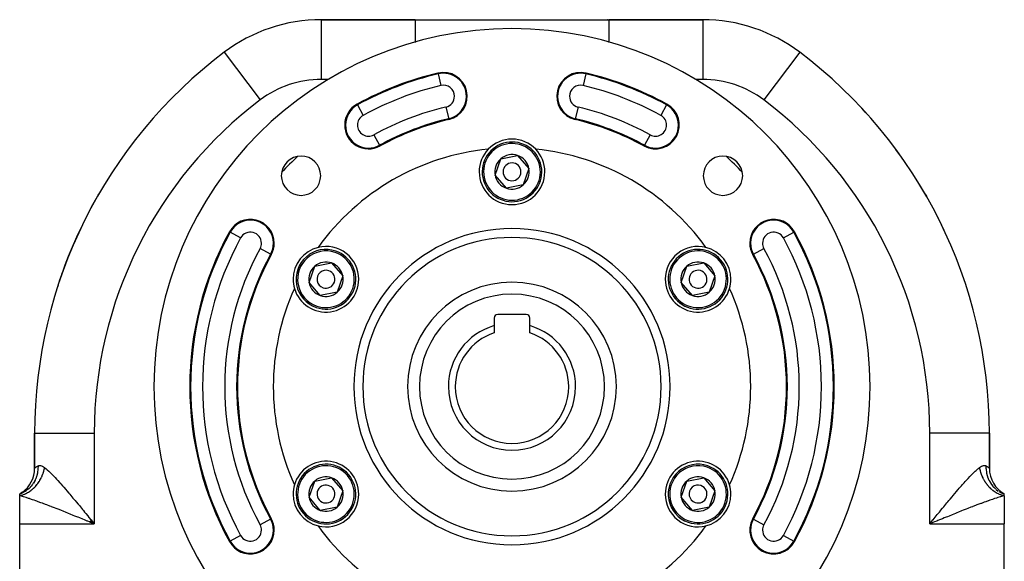
# Model space of a CAD drawing. Extents: x 24 to 824, y -385 to 283.
# Drawn here: x 659 to 824, y -18 to 73 of the extents above; entities that cross this region are included whole.
import ezdxf

# ---------------------------------------------------------------- set-up
doc = ezdxf.new("R2010")
doc.units = 0
doc.linetypes.add('DASHED', pattern=[11.05, 8.7, -2.35])
doc.layers.get('0').update_dxf_attribs({"linetype": 'CONTINUOUS'})
doc.layers.add('NEVIDI', color=4, linetype='DASHED')

msp = doc.modelspace()

# ---------------------------------------------------------------- linework, layer by layer
at = {"color": 2}
for p, q in [((725.259643, 73), (709.543339, 73)), ((709.543339, 73), (709.543339, 72.988964)), ((709.543339, 73), (725.259643, 73)), ((725.259643, 73), (757.740407, 73)), ((747.002482, 72.999958), (747.007389, 72.999958)), ((752.534638, 72.99999), (752.53577, 72.99999)), ((757.469764, 73), (757.500025, 73)), ((757.500025, 73), (757.469766, 73)), ((773.45671, 73), (757.740406, 73)), ((757.740406, 73), (773.45671, 73)), ((693.263518, 67.539903), (693.267191, 67.535043)), ((693.267191, 67.535043), (693.270172, 67.5311)), ((789.736531, 67.539903), (789.735476, 67.538508)), ((730.886846, 56.407158), (730.887337, 56.405079)), ((719.312361, 51.959857), (719.313388, 51.957984)), ((738.66554, 46.953166), (739.60921, 49.681319)), ((739.60921, 49.681319), (742.443695, 50.228153)), ((742.443695, 50.228153), (744.33451, 48.046834)), ((744.33451, 48.046834), (743.390839, 45.318681)), ((740.556354, 44.771847), (738.66554, 46.953166)), ((743.390839, 45.318681), (740.556354, 44.771847)), ((671.27602, 42.04001), (672.31676, 43.888552)), ((672.045324, 43.395749), (672.04799, 43.400874)), ((672.04799, 43.400874), (672.068263, 43.43964)), ((672.068263, 43.43964), (672.228744, 43.73222)), ((810.68329, 43.888552), (810.731174, 43.805386)), ((810.731174, 43.805386), (810.753713, 43.765739)), ((810.753713, 43.765739), (810.95206, 43.400873)), ((810.95206, 43.400873), (810.97208, 43.362216)), ((810.97208, 43.362216), (811.013746, 43.280497)), ((670.29848, 40.191193), (671.27602, 42.04001)), ((671.272252, 42.033238), (671.27602, 42.04001)), ((811.837565, 41.831093), (811.842872, 41.821562)), ((812.911274, 39.778303), (812.118427, 41.308408)), ((669.892602, 39.373022), (670.29848, 40.191193)), ((670.289014, 40.173309), (670.29848, 40.191193)), ((812.911274, 39.778303), (812.92543, 39.751445)), ((668.571211, 36.599971), (669.39347, 38.36687)), ((669.375637, 38.331154), (669.39347, 38.36687)), ((669.39347, 38.36687), (669.890912, 39.369615)), ((813.89069, 37.767998), (813.181233, 39.239853)), ((667.842397, 34.932207), (668.571211, 36.599971)), ((668.543444, 36.540786), (668.571211, 36.599971)), ((813.89069, 37.767998), (813.917285, 37.71415)), ((667.198257, 33.365253), (667.842397, 34.932207)), ((667.804561, 34.846388), (667.842397, 34.932207)), ((666.63238, 31.904699), (667.198257, 33.365253)), ((667.151101, 33.251636), (667.198257, 33.365253)), ((666.149661, 30.586628), (666.63238, 31.904699)), ((666.576845, 31.762881), (666.63238, 31.904699)), ((707.488625, 28.953166), (708.432296, 31.681319)), ((708.432296, 31.681319), (711.266781, 32.228153)), ((711.266781, 32.228153), (713.157595, 30.046834)), ((769.842454, 28.953166), (770.786125, 31.681319)), ((770.786125, 31.681319), (773.62061, 32.228153)), ((773.62061, 32.228153), (775.511424, 30.046834)), ((665.741559, 29.412393), (666.149661, 30.586628)), ((666.086902, 30.417422), (666.149661, 30.586628)), ((713.157595, 30.046834), (712.213925, 27.318681)), ((775.511424, 30.046834), (774.567754, 27.318681)), ((665.430448, 28.475268), (665.356985, 28.258496)), ((665.430448, 28.475268), (665.741559, 29.412393)), ((665.672637, 29.21713), (665.741559, 29.412393)), ((709.37944, 26.771847), (707.488625, 28.953166)), ((771.733269, 26.771847), (769.842454, 28.953166)), ((712.213925, 27.318681), (709.37944, 26.771847)), ((774.567754, 27.318681), (771.733269, 26.771847)), ((743.900025, 23.6), (739.100025, 23.6)), ((738.500025, 23), (738.500025, 21.723632)), ((738.500025, 21.723632), (738.500025, 20.513878)), ((744.500025, 21.723632), (744.500025, 23)), ((744.500025, 20.513878), (744.500025, 21.723632)), ((661.500025, 3.717968), (661.500025, -2.169873)), ((661.500025, 3.717968), (661.506114, 3.717968)), ((661.500025, -2.169873), (661.500025, 3.717968)), ((821.500025, 3.717968), (821.498276, 3.717968)), ((821.500025, -2.169873), (821.500025, 3.717968)), ((821.500025, 3.717968), (821.500025, -2.169873)), ((707.488625, -7.046834), (708.432296, -4.318681)), ((708.432296, -4.318681), (711.266781, -3.771847)), ((711.266781, -3.771847), (713.157595, -5.953166)), ((769.842454, -7.046834), (770.786125, -4.318681)), ((770.786125, -4.318681), (773.62061, -3.771847)), ((773.62061, -3.771847), (775.511424, -5.953166)), ((659.40557, -6.243289), (659.000025, -6.5)), ((659.418167, -6.248151), (659.000025, -6.5)), ((659.438474, -6.257347), (659.000025, -6.5)), ((659.378021, -6.258532), (659.000025, -6.5)), ((659.465227, -6.272297), (659.000025, -6.5)), ((659.000025, -6.778623), (659.000025, -6.5)), ((713.157595, -5.953166), (712.213925, -8.681319)), ((775.511424, -5.953166), (774.567754, -8.681319)), ((823.51752, -6.299269), (823.534323, -6.307419)), ((824.000025, -6.5), (823.534822, -6.272297)), ((823.554576, -6.317126), (824.000031, -6.500002)), ((824.000025, -6.5), (823.561575, -6.257347)), ((824.000025, -6.5), (823.581883, -6.248151)), ((824.000025, -6.5), (823.594479, -6.243289)), ((824.000025, -6.778623), (824.000025, -6.5)), ((659.000025, -11.5), (659.000025, -6.778623)), ((709.37944, -9.228153), (707.488625, -7.046834)), ((771.733269, -9.228153), (769.842454, -7.046834)), ((824.000025, -6.778623), (824.000025, -11.5)), ((712.213925, -8.681319), (709.37944, -9.228153)), ((774.567754, -8.681319), (771.733269, -9.228153)), ((659.000025, -21.5), (659.000025, -11.5)), ((670.698819, -11.150405), (671.500025, -11.5)), ((670.757783, -11.078383), (671.500025, -11.5)), ((670.766205, -11.068087), (671.500025, -11.5)), ((670.774627, -11.057789), (671.500025, -11.5)), ((670.84197, -10.975355), (671.500025, -11.5)), ((670.917644, -10.882541), (671.500025, -11.5)), ((670.956664, -10.834645), (671.1495, -11.07073)), ((671.1495, -11.07073), (671.500025, -11.5)), ((824.000025, -21.5), (824.000025, -11.5))]:
    msp.add_line(p, q, dxfattribs=at)
for centre, radius, start, end in [((709.543339, 46), 27, 90, 127.081924), ((773.45671, 46), 27, 52.918076, 90), ((741.500025, 11.5), 60, 0, 180), ((741.500025, 3.717968), 80, 127.081924, 180), ((741.500025, 3.717968), 80, 0, 52.918076), ((741.500025, 11.5), 54, 103.297072, 118.739795), ((730.000025, 60.159531), 4, 283.297072, 103.297072), ((753.000025, 60.159531), 4, 76.702928, 256.702928), ((741.500025, 11.5), 54, 61.260205, 76.702928), ((741.500025, 3.717968), 80, 48.83594, 48.995423), ((717.458394, 55.34062), 4, 118.739795, 298.739795), ((765.541655, 55.34062), 4, 241.260205, 61.260205), ((741.500025, 3.717968), 80, 41.968508, 43.172327), ((741.500025, 11.5), 46.142121, 103.297072, 118.739795), ((741.500025, 11.5), 46, 103.297072, 118.739795), ((741.500025, 11.5), 46, 61.260205, 76.702928), ((741.500025, 47.5), 5.5, 43.732142, 136.267858), ((741.500025, 11.5), 40, 95.702011, 144.297989), ((741.500025, 47.5), 5.5, 136.267858, 180), ((741.500025, 47.5), 5, 10.919452, 190.919452), ((741.500025, 11.5), 40, 35.702011, 84.297989), ((741.500025, 47.5), 5.5, 0, 43.732142), ((741.500025, 3.717968), 80, 35.703165, 37.350598), ((706.144686, 46.855339), 3.3, 0, 180), ((741.500025, 11.5), 52.720634, 132.866163, 137.091977), ((741.500025, 47.5), 2.886751, 130.919452, 190.919452), ((741.500025, 47.5), 2.886751, 70.919452, 130.919452), ((741.500025, 47.5), 2.886751, 10.919452, 70.919452), ((776.855364, 46.855339), 3.3, 0, 180), ((741.500025, 11.5), 52.720634, 42.908023, 47.133832), ((741.500025, 47.5), 5, 190.919452, 10.919452), ((741.500025, 47.5), 1.5, 10.919452, 190.919452), ((741.500025, 47.5), 2.886751, 310.919452, 10.919452), ((706.144686, 46.855339), 3.3, 180, 360), ((741.500025, 47.5), 5.5, 180, 360), ((741.500025, 47.5), 2.886751, 190.919452, 250.919452), ((741.500025, 47.5), 1.5, 190.919452, 10.919452), ((776.855364, 46.855339), 3.3, 180, 360), ((741.500025, 47.5), 2.886751, 250.919452, 310.919452), ((741.500025, 3.717968), 80, 29.645618, 31.528007), ((697.659404, 35.541631), 4, 0, 151.260205), ((785.340645, 35.541631), 4, 28.739795, 180), ((741.500025, 11.5), 54, 151.260205, 208.739795), ((741.500025, 11.5), 25, 0, 180), ((741.500025, 11.5), 54, 0, 28.739795), ((697.659404, 35.541631), 4, 331.260205, 360), ((710.32311, 29.5), 5.5, 103.732142, 180), ((710.32311, 29.5), 5.5, 0, 103.732142), ((772.676939, 29.5), 5.5, 76.267858, 180), ((772.676939, 29.5), 5.5, 0, 76.267858), ((785.340645, 35.541631), 4, 180, 208.739795), ((741.500025, 11.5), 46, 151.260205, 208.739795), ((710.32311, 29.5), 5, 70.919452, 250.919452), ((710.32311, 29.5), 5, 250.919452, 70.919452), ((772.676939, 29.5), 5, 130.919452, 310.919452), ((772.676939, 29.5), 5, 310.919452, 130.919452), ((741.500025, 11.5), 46, 0, 28.739795), ((710.32311, 29.5), 2.886751, 130.919452, 190.919452), ((710.32311, 29.5), 2.886751, 70.919452, 130.919452), ((710.32311, 29.5), 3.2, 86.319403, 86.402945), ((710.32311, 29.5), 2.886751, 10.919452, 70.919452), ((772.676939, 29.5), 2.886751, 130.919452, 190.919452), ((772.676939, 29.5), 2.886751, 70.919452, 130.919452), ((772.676939, 29.5), 2.886751, 10.919452, 70.919452), ((710.32311, 29.5), 1.5, 70.919452, 250.919452), ((710.32311, 29.5), 1.5, 250.919452, 70.919452), ((710.32311, 29.5), 2.886751, 310.919452, 10.919452), ((772.676939, 29.5), 1.5, 130.919452, 310.919452), ((772.676939, 29.5), 1.5, 310.919452, 130.919452), ((772.676939, 29.5), 2.886751, 310.919452, 10.919452), ((710.32311, 29.5), 5.5, 180, 196.267858), ((710.32311, 29.5), 5.5, 196.267858, 360), ((710.32311, 29.5), 2.886751, 190.919452, 250.919452), ((741.500025, 11.5), 17.5, 0, 180), ((772.676939, 29.5), 5.5, 180, 343.732142), ((772.676939, 29.5), 2.886751, 190.919452, 250.919452), ((772.676939, 29.5), 5.5, 343.732142, 360), ((741.500025, 11.5), 40, 155.702011, 204.297989), ((710.32311, 29.5), 2.886751, 250.919452, 310.919452), ((772.676939, 29.5), 2.886751, 250.919452, 310.919452), ((741.500025, 11.5), 40, 0, 24.297989), ((739.100025, 23), 0.6, 90, 180), ((743.900025, 23), 0.6, 0, 90), ((741.500025, 11.5), 10.654701, 106.353683, 180), ((741.500025, 11.5), 10.654701, 0, 73.646317), ((741.500025, 11.5), 9.5, 108.40848, 180), ((741.500025, 11.5), 9.5, 0, 71.59152), ((741.500025, 11.5), 60, 180, 360), ((741.500025, 11.5), 25, 180, 360), ((741.500025, 11.5), 17.5, 180, 360), ((741.500025, 11.5), 10.654701, 180, 360), ((741.500025, 11.5), 9.5, 180, 360), ((741.500025, 11.5), 40, 335.702011, 360), ((741.500025, 11.5), 46, 331.260205, 360), ((741.500025, 11.5), 54, 331.260205, 360), ((710.32311, -6.5), 5.5, 0, 163.732142), ((710.32311, -6.5), 5, 310.919452, 130.919452), ((772.676939, -6.5), 5.5, 16.267858, 180), ((772.676939, -6.5), 5, 70.919452, 250.919452), ((656.500025, -2.169873), 5, 305.472486, 360), ((710.32311, -6.5), 5, 130.919452, 310.919452), ((772.676939, -6.5), 5, 250.919452, 70.919452), ((826.500025, -2.169873), 5, 180, 240), ((710.32311, -6.5), 2.886751, 130.919452, 190.919452), ((710.32311, -6.5), 2.886751, 70.919452, 130.919452), ((710.32311, -6.5), 2.886751, 10.919452, 70.919452), ((772.676939, -6.5), 2.886751, 130.919452, 190.919452), ((772.676939, -6.5), 2.886751, 70.919452, 130.919452), ((772.676939, -6.5), 2.886751, 10.919452, 70.919452), ((656.500025, -2.169873), 5, 300, 305.11077), ((710.32311, -6.5), 5.5, 163.732142, 180), ((710.32311, -6.5), 5.5, 180, 256.267858), ((710.32311, -6.5), 1.5, 130.919452, 310.919452), ((710.32311, -6.5), 5.5, 256.267858, 360), ((710.32311, -6.5), 1.5, 310.919452, 130.919452), ((710.32311, -6.5), 2.886751, 310.919452, 10.919452), ((772.676939, -6.5), 5.5, 180, 283.732142), ((772.676939, -6.5), 1.5, 70.919452, 250.919452), ((772.676939, -6.5), 1.5, 250.919452, 70.919452), ((772.676939, -6.5), 5.5, 283.732142, 360), ((772.676939, -6.5), 2.886751, 310.919452, 10.919452), ((772.676939, -6.5), 5.5, 0, 16.267858), ((710.32311, -6.5), 2.886751, 190.919452, 250.919452), ((772.676939, -6.5), 2.886751, 190.919452, 250.919452), ((710.32311, -6.5), 2.886751, 250.919452, 310.919452), ((772.676939, -6.5), 2.886751, 250.919452, 310.919452), ((697.659404, -12.541631), 4, 0, 28.739795), ((785.340645, -12.541631), 4, 151.260205, 331.260205), ((697.659404, -12.541631), 4, 208.739795, 360), ((741.500025, 11.5), 40, 215.702011, 264.297989), ((741.500025, 11.5), 40, 275.702011, 324.297989)]:
    msp.add_arc(centre, radius, start, end, dxfattribs=at)
at = {"layer": 'NEVIDI', "color": 7, "linetype": 'CONTINUOUS'}
for p, q in [((709.543339, 72.988964), (709.543339, 63)), ((725.259643, 73), (725.259643, 72.942429)), ((725.259643, 72.942429), (725.259643, 72.933114)), ((725.259643, 72.933114), (725.259643, 72.920466)), ((725.259643, 72.920466), (725.259643, 72.720315)), ((725.259643, 72.720315), (725.259643, 72.700321)), ((725.259643, 72.700321), (725.259643, 72.683128)), ((725.259643, 72.683128), (725.259643, 72.334881)), ((757.740406, 73), (757.740406, 72.933114)), ((757.740406, 72.933114), (757.740406, 72.92402)), ((757.740406, 72.92402), (757.740406, 72.920465)), ((757.740406, 72.920465), (757.740406, 72.700321)), ((757.740406, 72.700321), (757.740406, 72.683128)), ((757.740406, 72.683128), (757.740406, 72.681471)), ((757.740406, 72.681471), (757.740406, 72.304541)), ((773.45671, 73), (773.45671, 63)), ((725.259643, 72.334881), (725.259643, 72.304541)), ((725.259643, 72.304541), (725.259643, 72.291835)), ((725.259643, 72.291835), (725.259643, 71.792641)), ((725.259643, 71.792641), (725.259643, 71.752714)), ((725.259643, 71.752714), (725.259643, 71.752474)), ((725.259643, 71.752474), (725.259643, 71.102702)), ((725.259643, 71.102702), (725.259643, 71.074346)), ((725.259643, 71.074346), (725.259643, 71.05333)), ((725.259643, 71.05333), (725.259643, 70.276646)), ((757.740406, 72.304541), (757.740406, 72.291835)), ((757.740406, 72.291835), (757.740406, 72.276288)), ((757.740406, 72.276288), (757.740406, 71.752715)), ((757.740406, 71.752715), (757.740406, 71.752475)), ((757.740406, 71.752475), (757.740406, 71.715314)), ((757.740406, 71.715314), (757.740406, 71.074347)), ((757.740406, 71.074347), (757.740406, 71.053331)), ((757.740406, 71.053331), (757.740406, 71.00787)), ((757.740406, 71.00787), (757.740406, 70.267542)), ((725.259643, 70.276646), (725.259643, 70.267541)), ((725.259643, 70.267541), (725.259643, 70.218896)), ((725.259643, 70.218896), (725.259643, 69.345229)), ((725.259643, 69.345229), (725.259643, 69.328269)), ((725.259643, 69.328269), (725.259643, 69.263106)), ((757.740406, 70.267542), (757.740406, 70.218897)), ((757.740406, 70.218897), (757.740406, 70.165898)), ((757.740406, 70.165898), (757.740406, 69.345229)), ((757.740406, 69.345229), (757.740406, 69.263105)), ((725.259643, 69.263106), (725.259643, 69.196117)), ((757.740406, 69.263105), (757.740406, 69.203469)), ((757.740406, 69.203469), (757.740406, 69.196117)), ((693.270172, 67.5311), (699.293082, 59.562161)), ((789.735476, 67.538508), (783.706968, 59.562161)), ((710.732577, 63), (709.543339, 63)), ((729.112712, 63.913984), (729.080025, 64.052294)), ((729.112712, 63.913984), (729.572432, 61.968788)), ((753.887337, 63.913984), (753.427617, 61.968788)), ((753.887337, 63.913984), (753.920025, 64.052294)), ((773.45671, 63), (772.267472, 63)), ((715.6034, 58.723257), (715.535064, 58.84787)), ((715.6034, 58.723257), (716.564479, 56.9707)), ((730.427617, 58.350275), (730.886846, 56.407158)), ((752.572432, 58.350275), (752.112712, 56.405079)), ((767.39665, 58.723257), (766.43557, 56.9707)), ((767.39665, 58.723257), (767.464986, 58.84787)), ((730.887337, 56.405079), (730.920025, 56.266769)), ((752.112712, 56.405079), (752.080025, 56.266769)), ((718.352309, 53.71054), (719.312361, 51.959857)), ((764.64774, 53.71054), (763.686661, 51.957984)), ((719.313388, 51.957984), (719.381725, 51.833371)), ((763.686661, 51.957984), (763.618325, 51.833371)), ((694.276768, 37.396625), (694.152155, 37.464961)), ((696.029324, 36.435545), (694.276768, 37.396625)), ((786.970725, 36.435545), (788.723282, 37.396625)), ((788.723282, 37.396625), (788.847895, 37.464961)), ((701.042041, 33.686636), (699.289484, 34.647716)), ((701.042041, 33.686636), (701.166654, 33.6183)), ((781.958009, 33.686636), (781.833396, 33.6183)), ((781.958009, 33.686636), (783.710565, 34.647716)), ((661.506114, 3.717968), (671.500025, 3.717968)), ((671.500025, 3.717968), (671.500025, -11.5)), ((811.500025, -11.5), (811.500025, 3.717968)), ((821.498276, 3.717968), (811.500025, 3.717968)), ((661.500025, -2.169873), (661.500096, -2.16981)), ((661.500096, -2.16981), (661.521915, -2.150809)), ((661.521915, -2.150809), (661.527121, -2.146371)), ((661.527121, -2.146371), (661.579552, -2.10298)), ((661.579552, -2.10298), (661.591758, -2.093162)), ((661.591758, -2.093162), (661.602065, -2.084946)), ((661.602065, -2.084946), (661.708801, -2.003514)), ((661.708801, -2.003514), (661.724206, -1.992322)), ((661.724206, -1.992322), (661.816879, -1.928107)), ((661.816879, -1.928107), (661.873107, -1.8917)), ((661.979677, -2.972052), (661.871227, -3.41622)), ((661.873107, -1.8917), (661.893544, -1.87893)), ((661.893544, -1.87893), (662.071934, -1.777353)), ((661.986129, -2.93864), (661.979677, -2.972052)), ((661.992979, -2.901765), (661.986129, -2.93864)), ((662.000536, -2.859214), (661.992979, -2.901765)), ((662.062973, -2.345006), (662.000536, -2.859214)), ((662.063941, -2.330997), (662.062973, -2.345006)), ((662.065259, -2.310991), (662.063941, -2.330997)), ((662.066707, -2.287495), (662.065259, -2.310991)), ((662.071934, -1.77735), (662.066707, -2.287495)), ((662.071934, -1.777353), (662.077047, -1.774718)), ((662.077047, -1.774718), (662.187622, -1.731647)), ((662.187622, -1.731647), (662.203259, -1.727517)), ((662.203259, -1.727517), (662.208203, -1.726304)), ((662.208203, -1.726304), (662.32532, -1.70956)), ((662.32532, -1.70956), (662.34248, -1.708899)), ((662.34248, -1.708899), (662.47625, -1.717447)), ((662.47625, -1.717447), (662.494986, -1.720439)), ((662.494986, -1.720439), (662.638213, -1.756465)), ((662.638213, -1.756465), (662.657965, -1.763152)), ((662.657965, -1.763152), (662.747327, -1.798233)), ((662.747327, -1.798233), (662.809908, -1.827314)), ((662.780702, -3.409962), (662.845356, -3.247899)), ((662.809908, -1.827314), (662.830847, -1.837842)), ((662.830847, -1.837842), (662.991084, -1.930997)), ((662.845356, -3.247899), (662.859392, -3.210869)), ((662.859392, -3.210869), (662.87622, -3.1655)), ((662.87622, -3.1655), (662.918326, -3.046853)), ((662.918326, -3.046853), (662.931021, -3.009492)), ((662.931021, -3.009492), (662.984039, -2.844016)), ((662.984039, -2.844016), (662.995374, -2.806376)), ((662.991084, -1.930997), (663.01311, -1.945483)), ((662.995374, -2.806376), (663.04238, -2.639725)), ((663.01311, -1.945483), (663.166691, -2.057245)), ((663.04238, -2.639725), (663.052335, -2.601887)), ((663.052335, -2.601887), (663.064186, -2.555476)), ((663.064186, -2.555476), (663.093242, -2.434419)), ((663.093242, -2.434419), (663.101819, -2.396382)), ((663.101819, -2.396382), (663.136557, -2.228392)), ((663.136557, -2.228392), (663.143725, -2.190288)), ((663.143725, -2.190288), (663.16669, -2.057254)), ((663.166691, -2.057245), (663.230144, -2.107789)), ((663.230144, -2.107789), (663.425687, -2.270343)), ((663.425687, -2.270343), (663.479199, -2.31646)), ((663.479199, -2.31646), (663.620281, -2.44105)), ((663.620281, -2.44105), (663.885654, -2.685749)), ((663.885654, -2.685749), (664.035852, -2.829348)), ((664.035852, -2.829348), (664.232438, -3.02209)), ((664.232438, -3.02209), (664.316538, -3.106049)), ((664.316538, -3.106049), (664.47552, -3.266978)), ((664.47552, -3.266978), (664.77004, -3.571887)), ((818.387995, -3.407257), (818.677911, -3.111682)), ((818.677911, -3.111682), (818.767611, -3.022136)), ((818.767611, -3.022136), (818.833687, -2.956798)), ((818.833687, -2.956798), (819.109286, -2.6906)), ((819.109286, -2.6906), (819.256444, -2.553222)), ((819.256444, -2.553222), (819.517951, -2.31899)), ((819.517951, -2.31899), (819.574358, -2.270361)), ((819.574358, -2.270361), (819.657263, -2.200254)), ((819.657263, -2.200254), (819.833358, -2.057245)), ((819.833356, -2.057246), (819.849416, -2.152177)), ((819.833358, -2.057245), (819.841646, -2.050739)), ((819.841646, -2.050739), (820.008952, -1.930885)), ((819.849416, -2.152177), (819.856322, -2.190289)), ((819.856322, -2.190289), (819.889916, -2.358356)), ((819.889916, -2.358356), (819.898231, -2.396397)), ((819.898231, -2.396397), (819.938002, -2.563983)), ((819.938002, -2.563983), (819.947709, -2.60188)), ((819.947709, -2.60188), (819.959905, -2.648098)), ((819.959905, -2.648098), (819.993586, -2.768678)), ((819.993586, -2.768678), (820.004672, -2.806375)), ((820.004672, -2.806375), (820.056587, -2.972095)), ((820.008952, -1.930885), (820.030872, -1.916851)), ((820.030872, -1.916851), (820.190136, -1.827184)), ((820.056587, -2.972095), (820.069028, -3.0095)), ((820.069028, -3.0095), (820.126808, -3.173617)), ((820.126808, -3.173617), (820.140652, -3.210863)), ((820.140652, -3.210863), (820.157799, -3.256007)), ((820.157799, -3.256007), (820.204266, -3.373329)), ((820.190136, -1.827184), (820.210951, -1.817122)), ((820.210951, -1.817122), (820.252722, -1.798137)), ((820.252722, -1.798137), (820.361839, -1.75644)), ((820.361839, -1.75644), (820.381615, -1.750157)), ((820.381615, -1.750157), (820.5238, -1.717435)), ((820.5238, -1.717435), (820.542257, -1.714898)), ((820.542257, -1.714898), (820.674733, -1.709552)), ((820.674733, -1.709552), (820.691693, -1.710633)), ((820.691693, -1.710633), (820.791847, -1.726304)), ((820.791847, -1.726304), (820.812428, -1.731648)), ((820.812428, -1.731648), (820.827834, -1.736161)), ((820.827834, -1.736161), (820.928115, -1.777353)), ((820.928115, -1.777352), (820.930939, -2.243876)), ((820.928115, -1.777353), (820.940498, -1.783854)), ((820.930939, -2.243876), (820.933336, -2.287367)), ((820.933336, -2.287367), (820.937075, -2.344966)), ((820.937075, -2.344966), (820.939605, -2.379219)), ((820.939605, -2.379219), (820.992306, -2.816515)), ((820.940498, -1.783854), (821.126942, -1.8917)), ((820.992306, -2.816515), (820.999514, -2.859212)), ((820.999514, -2.859212), (821.02037, -2.972035)), ((821.02037, -2.972035), (821.027035, -3.005353)), ((821.027035, -3.005353), (821.116893, -3.374864)), ((821.126942, -1.8917), (821.1469, -1.904407)), ((821.1469, -1.904407), (821.18317, -1.928107)), ((821.18317, -1.928107), (821.291248, -2.003514)), ((821.291248, -2.003514), (821.306118, -2.014456)), ((821.306118, -2.014456), (821.408291, -2.093162)), ((821.408291, -2.093162), (821.418044, -2.100999)), ((821.418044, -2.100999), (821.420497, -2.10298)), ((821.420497, -2.10298), (821.478135, -2.150809)), ((821.478135, -2.150809), (821.482797, -2.154808)), ((821.482797, -2.154808), (821.500025, -2.169873)), ((661.126155, -4.9248), (661.101016, -4.958503)), ((661.285284, -4.695411), (661.126155, -4.9248)), ((661.303188, -4.667674), (661.285284, -4.695411)), ((661.409926, -4.492791), (661.303188, -4.667674)), ((661.431038, -4.456083), (661.409926, -4.492791)), ((661.587581, -4.15701), (661.431038, -4.456083)), ((661.601992, -4.126684), (661.587581, -4.15701)), ((661.66373, -3.990144), (661.601992, -4.126684)), ((661.680529, -3.950935), (661.66373, -3.990144)), ((661.820373, -3.579259), (661.680529, -3.950935)), ((661.779419, -5.048047), (661.889754, -4.914624)), ((661.830818, -3.547332), (661.820373, -3.579259)), ((661.858965, -3.457387), (661.830818, -3.547332)), ((661.871227, -3.41622), (661.858965, -3.457387)), ((661.889754, -4.914624), (661.914318, -4.883833)), ((661.914318, -4.883833), (661.944082, -4.84597)), ((661.944082, -4.84597), (662.020286, -4.746134)), ((662.020286, -4.746134), (662.043799, -4.714451)), ((662.043799, -4.714451), (662.145201, -4.572737)), ((662.145201, -4.572737), (662.167647, -4.540188)), ((662.167647, -4.540188), (662.264258, -4.394764)), ((662.264258, -4.394764), (662.285602, -4.361398)), ((662.285602, -4.361398), (662.311469, -4.320321)), ((662.311469, -4.320321), (662.377342, -4.212376)), ((662.377342, -4.212376), (662.397567, -4.178218)), ((662.397567, -4.178218), (662.484197, -4.025995)), ((662.484197, -4.025995), (662.503238, -3.991158)), ((662.503238, -3.991158), (662.584559, -3.836105)), ((662.584559, -3.836105), (662.602455, -3.800507)), ((662.602455, -3.800507), (662.623985, -3.756912)), ((662.623985, -3.756912), (662.678413, -3.642693)), ((662.678413, -3.642693), (662.695006, -3.606642)), ((662.695006, -3.606642), (662.765392, -3.446496)), ((662.765392, -3.446496), (662.780702, -3.409962)), ((664.77004, -3.571887), (664.935041, -3.746083)), ((664.935041, -3.746083), (665.154795, -3.981391)), ((665.154795, -3.981391), (665.238218, -4.071645)), ((665.238218, -4.071645), (665.405579, -4.254158)), ((665.405579, -4.254158), (665.717155, -4.598651)), ((665.717155, -4.598651), (665.887951, -4.789821)), ((665.887951, -4.789821), (666.178085, -5.117966)), ((816.957094, -4.96539), (817.272595, -4.610794)), ((817.272595, -4.610794), (817.444352, -4.419975)), ((817.444352, -4.419975), (817.753738, -4.080772)), ((817.753738, -4.080772), (817.845255, -3.981658)), ((817.845255, -3.981658), (817.922113, -3.898885)), ((817.922113, -3.898885), (818.224717, -3.577441)), ((818.224717, -3.577441), (818.387995, -3.407257)), ((820.204266, -3.373329), (820.219348, -3.409971)), ((820.219348, -3.409971), (820.288701, -3.570535)), ((820.288701, -3.570535), (820.305053, -3.606669)), ((820.305053, -3.606669), (820.379987, -3.764925)), ((820.379987, -3.764925), (820.39759, -3.800503)), ((820.39759, -3.800503), (820.419522, -3.844051)), ((820.419522, -3.844051), (820.477974, -3.956172)), ((820.477974, -3.956172), (820.496779, -3.991105)), ((820.496779, -3.991105), (820.582469, -4.143927)), ((820.582469, -4.143927), (820.602474, -4.178208)), ((820.602474, -4.178208), (820.693293, -4.327863)), ((820.693293, -4.327863), (820.714442, -4.361395)), ((820.714442, -4.361395), (820.740457, -4.402002)), ((820.740457, -4.402002), (820.810174, -4.507516)), ((820.810174, -4.507516), (820.832429, -4.540234)), ((820.832429, -4.540234), (820.93296, -4.682652)), ((820.93296, -4.682652), (820.956268, -4.714484)), ((820.956268, -4.714484), (821.061395, -4.85293)), ((821.061395, -4.85293), (821.085723, -4.883832)), ((821.085723, -4.883832), (821.115769, -4.921438)), ((821.115769, -4.921438), (821.195284, -5.018091)), ((821.116893, -3.374864), (821.128808, -3.41617)), ((821.128808, -3.41617), (821.17967, -3.579241)), ((821.17967, -3.579241), (821.190321, -3.611067)), ((821.190321, -3.611067), (821.303054, -3.911555)), ((821.303054, -3.911555), (821.319536, -3.950973)), ((821.319536, -3.950973), (821.412468, -4.157008)), ((821.412468, -4.157008), (821.426907, -4.186859)), ((821.426907, -4.186859), (821.548223, -4.419181)), ((821.548223, -4.419181), (821.569014, -4.456087)), ((821.569014, -4.456087), (821.714766, -4.695411)), ((821.714766, -4.695411), (821.732853, -4.723005)), ((821.732853, -4.723005), (821.84906, -4.89087)), ((821.84906, -4.89087), (821.873909, -4.92482)), ((821.873909, -4.92482), (822.081668, -5.185814)), ((659.408311, -6.334609), (659.00003, -6.499998)), ((659.445628, -6.317052), (659.408311, -6.334609)), ((659.49478, -6.293271), (659.445628, -6.317052)), ((659.523818, -6.278865), (659.49478, -6.293271)), ((659.52145, -6.635229), (659.627863, -6.597064)), ((659.889065, -6.073699), (659.523818, -6.278865)), ((659.627863, -6.597064), (659.661132, -6.584503)), ((659.661132, -6.584503), (659.807381, -6.525676)), ((659.807381, -6.525676), (659.840391, -6.511579)), ((659.840391, -6.511579), (659.985226, -6.446107)), ((659.924002, -6.051604), (659.889065, -6.073699)), ((660.015686, -5.99141), (659.924002, -6.051604)), ((659.985226, -6.446107), (660.018096, -6.430419)), ((660.042588, -5.973125), (660.015686, -5.99141)), ((660.018096, -6.430419), (660.057935, -6.410989)), ((660.3354, -5.754357), (660.042588, -5.973125)), ((660.057935, -6.410989), (660.161473, -6.358337)), ((660.161473, -6.358337), (660.19381, -6.341247)), ((660.19381, -6.341247), (660.335509, -6.262661)), ((660.36748, -5.728028), (660.3354, -5.754357)), ((660.335509, -6.262661), (660.367398, -6.244131)), ((660.367398, -6.244131), (660.50706, -6.159221)), ((660.492746, -5.620299), (660.36748, -5.728028)), ((660.51695, -5.598542), (660.492746, -5.620299)), ((660.50706, -6.159221), (660.538458, -6.139275)), ((660.741201, -5.380951), (660.51695, -5.598542)), ((660.538458, -6.139275), (660.576889, -6.114423)), ((660.576889, -6.114423), (660.675837, -6.048189)), ((660.675837, -6.048189), (660.706666, -6.02688)), ((660.706666, -6.02688), (660.841533, -5.929782)), ((660.770024, -5.350716), (660.741201, -5.380951)), ((660.91838, -5.185816), (660.770024, -5.350716)), ((660.841533, -5.929782), (660.871787, -5.907114)), ((660.871787, -5.907114), (661.003859, -5.804204)), ((660.939542, -5.160939), (660.91838, -5.185816)), ((661.101016, -4.958503), (660.939542, -5.160939)), ((661.003859, -5.804204), (661.033451, -5.780239)), ((661.033451, -5.780239), (661.069287, -5.750761)), ((661.069287, -5.750761), (661.162404, -5.671762)), ((661.162404, -5.671762), (661.191278, -5.646544)), ((661.191278, -5.646544), (661.316964, -5.532629)), ((661.316964, -5.532629), (661.345056, -5.506217)), ((661.345056, -5.506217), (661.467236, -5.387095)), ((661.467236, -5.387095), (661.494508, -5.359529)), ((661.494508, -5.359529), (661.527696, -5.325483)), ((661.527696, -5.325483), (661.612994, -5.235382)), ((661.612994, -5.235382), (661.639414, -5.206688)), ((661.639414, -5.206688), (661.753934, -5.07778)), ((661.753934, -5.07778), (661.779419, -5.048047)), ((666.178085, -5.117966), (666.207861, -5.151869)), ((666.207861, -5.151869), (666.383146, -5.352238)), ((666.383146, -5.352238), (666.71016, -5.729338)), ((666.71016, -5.729338), (666.89012, -5.93847)), ((666.89012, -5.93847), (667.223281, -6.3283)), ((667.223281, -6.3283), (667.286018, -6.402066)), ((667.286018, -6.402066), (667.407167, -6.544812)), ((667.407167, -6.544812), (667.745203, -6.945022)), ((815.437472, -6.728641), (815.714032, -6.402307)), ((815.714032, -6.402307), (815.771364, -6.334909)), ((815.771364, -6.334909), (815.953284, -6.12167)), ((815.953284, -6.12167), (816.281161, -5.739928)), ((816.281161, -5.739928), (816.459844, -5.533435)), ((816.459844, -5.533435), (816.781636, -5.164639)), ((816.781636, -5.164639), (816.821963, -5.118723)), ((816.821963, -5.118723), (816.957094, -4.96539)), ((821.195284, -5.018091), (821.220607, -5.048029)), ((821.220607, -5.048029), (821.334369, -5.177794)), ((821.334369, -5.177794), (821.36061, -5.206672)), ((821.36061, -5.206672), (821.478358, -5.331696)), ((821.478358, -5.331696), (821.50553, -5.35953)), ((821.50553, -5.35953), (821.538945, -5.393256)), ((821.538945, -5.393256), (821.627052, -5.479604)), ((821.627052, -5.479604), (821.655013, -5.506248)), ((821.655013, -5.506248), (821.780078, -5.621149)), ((821.780078, -5.621149), (821.808803, -5.646584)), ((821.808803, -5.646584), (821.937142, -5.756057)), ((821.937142, -5.756057), (821.966589, -5.780242)), ((821.966589, -5.780242), (822.00284, -5.809552)), ((822.00284, -5.809552), (822.098104, -5.884195)), ((822.081668, -5.185814), (822.103234, -5.210802)), ((822.098104, -5.884195), (822.128249, -5.907112)), ((822.103234, -5.210802), (822.20148, -5.320217)), ((822.128249, -5.907112), (822.262589, -6.005276)), ((822.20148, -5.320217), (822.230034, -5.350725)), ((822.230034, -5.350725), (822.507304, -5.6203)), ((822.262589, -6.005276), (822.293333, -6.026852)), ((822.293333, -6.026852), (822.430171, -6.118999)), ((822.430171, -6.118999), (822.461586, -6.139277)), ((822.461586, -6.139277), (822.50006, -6.163675)), ((822.50006, -6.163675), (822.60086, -6.225349)), ((822.507304, -5.6203), (822.531645, -5.641866)), ((822.531645, -5.641866), (822.600774, -5.701437)), ((822.60086, -6.225349), (822.632676, -6.24415)), ((822.632633, -5.728081), (822.984363, -5.991411)), ((822.632676, -6.24415), (822.774008, -6.323906)), ((822.774008, -6.323906), (822.80625, -6.341256)), ((822.80625, -6.341256), (822.949273, -6.414517)), ((822.949273, -6.414517), (822.981953, -6.430421)), ((822.981953, -6.430421), (823.021992, -6.449489)), ((823.021992, -6.449489), (823.1267, -6.497201)), ((823.076116, -6.051648), (823.488571, -6.283866)), ((823.1267, -6.497201), (823.159672, -6.511586)), ((823.159672, -6.511586), (823.305708, -6.571662)), ((823.305708, -6.571662), (823.338925, -6.584506)), ((823.338925, -6.584506), (823.485997, -6.637769)), ((659.00002, -6.778622), (659.083797, -6.760425)), ((659.261326, -6.849451), (659.000025, -6.778623)), ((659.083797, -6.760425), (659.117431, -6.752599)), ((659.117431, -6.752599), (659.265751, -6.714534)), ((659.46856, -6.908353), (659.261326, -6.849451)), ((659.265751, -6.714534), (659.299323, -6.705112)), ((659.299323, -6.705112), (659.447219, -6.660047)), ((659.447219, -6.660047), (659.480663, -6.649048)), ((659.635473, -6.95733), (659.46856, -6.908353)), ((659.480663, -6.649048), (659.52145, -6.635229)), ((659.857583, -7.024395), (659.635473, -6.95733)), ((660.078408, -7.092996), (659.857583, -7.024395)), ((660.491117, -7.225677), (660.078408, -7.092996)), ((660.619041, -7.267848), (660.491117, -7.225677)), ((660.724823, -7.303058), (660.619041, -7.267848)), ((661.160186, -7.450911), (660.724823, -7.303058)), ((661.404947, -7.535905), (661.160186, -7.450911)), ((661.729311, -7.650367), (661.404947, -7.535905)), ((661.855871, -7.695545), (661.729311, -7.650367)), ((662.107084, -7.786006), (661.855871, -7.695545)), ((662.568505, -7.954611), (662.107084, -7.786006)), ((662.825209, -8.049638), (662.568505, -7.954611)), ((662.955985, -8.098358), (662.825209, -8.049638)), ((663.298728, -8.226953), (662.955985, -8.098358)), ((663.561261, -8.326276), (663.298728, -8.226953)), ((667.745203, -6.945022), (667.931574, -7.16677)), ((667.931574, -7.16677), (668.273628, -7.575583)), ((668.273628, -7.575583), (668.460976, -7.800416)), ((668.460976, -7.800416), (668.461613, -7.801181)), ((668.461613, -7.801181), (668.805996, -8.215975)), ((668.805996, -8.215975), (668.995369, -8.444804)), ((813.848425, -8.634018), (814.192334, -8.218136)), ((814.192334, -8.218136), (814.381486, -7.9901)), ((814.381486, -7.9901), (814.539073, -7.800541)), ((814.539073, -7.800541), (814.724212, -7.578365)), ((814.724212, -7.578365), (814.912324, -7.353251)), ((814.912324, -7.353251), (815.252053, -6.948482)), ((815.252053, -6.948482), (815.437472, -6.728641)), ((819.899879, -8.152312), (819.422458, -8.33249)), ((820.044084, -8.098359), (819.899879, -8.152312)), ((820.159166, -8.055473), (820.044084, -8.098359)), ((820.627624, -7.882592), (820.159166, -8.055473)), ((820.881859, -7.790019), (820.627624, -7.882592)), ((821.27074, -7.650364), (820.881859, -7.790019)), ((821.338749, -7.626204), (821.27074, -7.650364)), ((821.587014, -7.538738), (821.338749, -7.626204)), ((822.029167, -7.386071), (821.587014, -7.538738)), ((822.267074, -7.305786), (822.029167, -7.386071)), ((822.381007, -7.26785), (822.267074, -7.305786)), ((822.688378, -7.167324), (822.381007, -7.26785)), ((822.914134, -7.095358), (822.688378, -7.167324)), ((823.313885, -6.972451), (822.914134, -7.095358)), ((823.364562, -6.957332), (823.313885, -6.972451)), ((823.527129, -6.909614), (823.364562, -6.957332)), ((823.485997, -6.637769), (823.51939, -6.649049)), ((823.51939, -6.649049), (823.560348, -6.662478)), ((823.903672, -6.804255), (823.527129, -6.909614)), ((823.560348, -6.662478), (823.667182, -6.6954)), ((823.667182, -6.6954), (823.70075, -6.705119)), ((823.70075, -6.705119), (823.849003, -6.744481)), ((823.849003, -6.744481), (823.882631, -6.752603)), ((823.882631, -6.752603), (824.000034, -6.778623)), ((824.000025, -6.778623), (823.903672, -6.804255)), ((664.045943, -8.511326), (663.561261, -8.326276)), ((664.287293, -8.60422), (664.045943, -8.511326)), ((664.31477, -8.614825), (664.287293, -8.60422)), ((664.810006, -8.806943), (664.31477, -8.614825)), ((665.08464, -8.914217), (664.810006, -8.806943)), ((665.588199, -9.112112), (665.08464, -8.914217)), ((665.707875, -9.159354), (665.588199, -9.112112)), ((665.86766, -9.222547), (665.707875, -9.159354)), ((666.37781, -9.425139), (665.86766, -9.222547)), ((666.660217, -9.537785), (666.37781, -9.425139)), ((667.175102, -9.743963), (666.660217, -9.537785)), ((667.200866, -9.754305), (667.175102, -9.743963)), ((667.458922, -9.858013), (667.200866, -9.754305)), ((667.975672, -10.066304), (667.458922, -9.858013)), ((668.995369, -8.444804), (669.340624, -8.863163)), ((669.340624, -8.863163), (669.5309, -9.094282)), ((669.5309, -9.094282), (669.684289, -9.280845)), ((669.684289, -9.280845), (669.877191, -9.515756)), ((669.877191, -9.515756), (670.068121, -9.748551)), ((670.068121, -9.748551), (670.415807, -10.17309)), ((812.776192, -9.938623), (813.122837, -9.515782)), ((813.122837, -9.515782), (813.313245, -9.283908)), ((813.313245, -9.283908), (813.315779, -9.280824)), ((813.315779, -9.280824), (813.658669, -8.864103)), ((813.658669, -8.864103), (813.848425, -8.634018)), ((815.538231, -9.859172), (815.253822, -9.973721)), ((815.799158, -9.754305), (815.538231, -9.859172)), ((816.053446, -9.652331), (815.799158, -9.754305)), ((816.336515, -9.539096), (816.053446, -9.652331)), ((816.848102, -9.335281), (816.336515, -9.539096)), ((817.128094, -9.224238), (816.848102, -9.335281)), ((817.292157, -9.159353), (817.128094, -9.224238)), ((817.632326, -9.025281), (817.292157, -9.159353)), ((817.907129, -8.917456), (817.632326, -9.025281)), ((818.402364, -8.724358), (817.907129, -8.917456)), ((818.671926, -8.619982), (818.402364, -8.724358)), ((818.712762, -8.60422), (818.671926, -8.619982)), ((819.158174, -8.433171), (818.712762, -8.60422)), ((819.422458, -8.33249), (819.158174, -8.433171)), ((659.000025, -11.5), (671.500025, -11.5)), ((668.26089, -10.181581), (667.975672, -10.066304)), ((668.748123, -10.378948), (668.26089, -10.181581)), ((668.779762, -10.391781), (668.748123, -10.378948)), ((669.065681, -10.507843), (668.779762, -10.391781)), ((669.586281, -10.719519), (669.065681, -10.507843)), ((669.87358, -10.836497), (669.586281, -10.719519)), ((670.330344, -11.022661), (669.87358, -10.836497)), ((670.396199, -11.049518), (670.330344, -11.022661)), ((670.684979, -11.16732), (670.396199, -11.049518)), ((670.415807, -10.17309), (670.60761, -10.407566)), ((670.60761, -10.407566), (670.936466, -10.809922)), ((671.20972, -11.381486), (670.684979, -11.16732)), ((670.936466, -10.809922), (670.956664, -10.834645)), ((671.500025, -11.5), (671.20972, -11.381486)), ((701.042041, -10.686636), (699.289484, -11.647716)), ((701.042041, -10.686636), (701.166654, -10.6183)), ((781.958009, -10.686636), (781.833396, -10.6183)), ((781.958009, -10.686636), (783.710565, -11.647716)), ((811.500025, -11.5), (811.693237, -11.263371)), ((812.026037, -11.285273), (811.500025, -11.5)), ((811.500025, -11.5), (824.000025, -11.5)), ((811.693237, -11.263371), (812.043618, -10.83436)), ((812.315482, -11.167153), (812.026037, -11.285273)), ((812.043618, -10.83436), (812.063497, -10.810027)), ((812.063497, -10.810027), (812.236101, -10.5988)), ((812.236101, -10.5988), (812.58455, -10.172715)), ((812.669559, -11.022722), (812.315482, -11.167153)), ((812.58455, -10.172715), (812.776192, -9.938623)), ((812.838936, -10.953665), (812.669559, -11.022722)), ((813.126844, -10.836345), (812.838936, -10.953665)), ((813.647903, -10.624269), (813.126844, -10.836345)), ((813.934344, -10.507853), (813.647903, -10.624269)), ((814.251927, -10.378948), (813.934344, -10.507853)), ((814.453001, -10.297434), (814.251927, -10.378948)), ((814.737882, -10.182097), (814.453001, -10.297434)), ((815.253822, -9.973721), (814.737882, -10.182097)), ((694.276768, -14.396625), (694.152155, -14.464961)), ((696.029324, -13.435545), (694.276768, -14.396625)), ((786.970725, -13.435545), (788.723282, -14.396625)), ((788.723282, -14.396625), (788.847895, -14.464961))]:
    msp.add_line(p, q, dxfattribs=at)
for centre, radius, start, end in [((709.543339, 46), 17, 90, 127.081924), ((741.500025, 11.5), 53.857879, 103.297072, 118.739795), ((730.000025, 60.159531), 3.857879, 0, 103.297072), ((753.000025, 60.159531), 3.857879, 76.702928, 180), ((741.500025, 11.5), 53.857879, 61.260205, 76.702928), ((773.45671, 46), 17, 52.918076, 90), ((741.500025, 11.5), 51.859098, 103.297072, 118.739795), ((730.000025, 60.159531), 1.859098, 0, 103.297072), ((753.000025, 60.159531), 1.859098, 76.702928, 180), ((741.500025, 11.5), 51.859098, 61.260205, 76.702928), ((741.500025, 3.717968), 70, 127.081924, 180), ((730.000025, 60.159531), 1.859098, 283.297072, 360), ((730.000025, 60.159531), 3.857879, 283.297072, 360), ((753.000025, 60.159531), 3.857879, 180, 256.702928), ((753.000025, 60.159531), 1.859098, 180, 256.702928), ((741.500025, 3.717968), 70, 0, 52.918076), ((717.458394, 55.34062), 3.857879, 118.739795, 180), ((741.500025, 11.5), 48.140902, 103.297072, 118.739795), ((741.500025, 11.5), 48.140902, 61.260205, 76.702928), ((765.541655, 55.34062), 3.857879, 0, 61.260205), ((717.458394, 55.34062), 1.859098, 118.739795, 180), ((741.500025, 11.5), 46.142121, 61.260205, 76.702928), ((765.541655, 55.34062), 1.859098, 0, 61.260205), ((717.458394, 55.34062), 3.857879, 180, 298.739795), ((717.458394, 55.34062), 1.859098, 180, 298.739795), ((765.541655, 55.34062), 3.857879, 241.260205, 360), ((765.541655, 55.34062), 1.859098, 241.260205, 360), ((741.500025, 47.5), 4.75, 10.919452, 190.919452), ((741.500025, 47.5), 4.75, 190.919452, 10.919452), ((697.659404, 35.541631), 3.857879, 0, 151.260205), ((741.500025, 11.5), 26.5, 0, 180), ((785.340645, 35.541631), 3.857879, 28.739795, 180), ((741.500025, 11.5), 53.857879, 151.260205, 208.739795), ((741.500025, 11.5), 51.859098, 151.260205, 208.739795), ((697.659404, 35.541631), 1.859098, 0, 151.260205), ((785.340645, 35.541631), 1.859098, 28.739795, 180), ((741.500025, 11.5), 51.859098, 0, 28.739795), ((741.500025, 11.5), 53.857879, 0, 28.739795), ((697.659404, 35.541631), 1.859098, 331.260205, 360), ((697.659404, 35.541631), 3.857879, 331.260205, 360), ((785.340645, 35.541631), 3.857879, 180, 208.739795), ((785.340645, 35.541631), 1.859098, 180, 208.739795), ((741.500025, 11.5), 48.140902, 151.260205, 208.739795), ((741.500025, 11.5), 46.142121, 151.260205, 208.739795), ((710.32311, 29.5), 4.75, 70.919452, 250.919452), ((710.32311, 29.5), 4.75, 250.919452, 70.919452), ((772.676939, 29.5), 4.75, 130.919452, 310.919452), ((772.676939, 29.5), 4.75, 310.919452, 130.919452), ((741.500025, 11.5), 46.142121, 0, 28.739795), ((741.500025, 11.5), 48.140902, 0, 28.739795), ((741.500025, 11.5), 15.5, 0, 180), ((741.500025, 11.5), 26.5, 180, 360), ((741.500025, 11.5), 15.5, 180, 360), ((741.500025, 11.5), 46.142121, 331.260205, 360), ((741.500025, 11.5), 48.140902, 331.260205, 360), ((741.500025, 11.5), 51.859098, 331.260205, 360), ((741.500025, 11.5), 53.857879, 331.260205, 360), ((710.32311, -6.5), 4.75, 130.919452, 310.919452), ((710.32311, -6.5), 4.75, 310.919452, 130.919452), ((772.676939, -6.5), 4.75, 70.919452, 250.919452), ((772.676939, -6.5), 4.75, 250.919452, 70.919452), ((697.659404, -12.541631), 3.857879, 0, 28.739795), ((785.340645, -12.541631), 3.857879, 151.260205, 180), ((697.659404, -12.541631), 3.857879, 208.739795, 360), ((697.659404, -12.541631), 1.859098, 208.739795, 360), ((697.659404, -12.541631), 1.859098, 0, 28.739795), ((785.340645, -12.541631), 3.857879, 180, 331.260205), ((785.340645, -12.541631), 1.859098, 151.260205, 180), ((785.340645, -12.541631), 1.859098, 180, 331.260205)]:
    msp.add_arc(centre, radius, start, end, dxfattribs=at)

doc.saveas('drawing.dxf')
